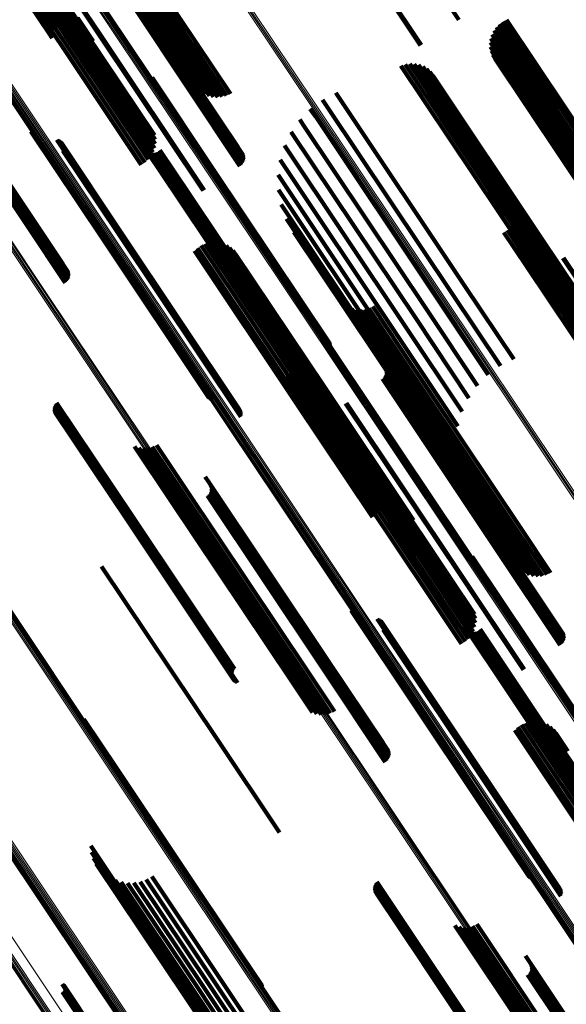
# Model space of a CAD drawing. Units: metres. Extents: x 0.15 to 0.89, y 1.27 to 2.33.
# Drawn here: x 0.47 to 0.51, y 1.81 to 1.87 of the extents above; entities that cross this region are included whole.
import ezdxf

# ---------------------------------------------------------------- set-up
doc = ezdxf.new("R2010")
doc.units = ezdxf.units.M
doc.linetypes.add('AUSGEZOGEN', pattern=[0])
doc.linetypes.add('VERDECKT2_S2', pattern=[0.036, 0.02, -0.016])
doc.layers.add('Standard', color=7, linetype='AUSGEZOGEN', lineweight=13)

msp = doc.modelspace()

# ---------------------------------------------------------------- linework, layer by layer
at = {"layer": 'Standard', "color": 253, "linetype": 'VERDECKT2_S2', "lineweight": 140, "transparency": 33554687}
for p, q in [((0.469651, 1.88291), (0.477418, 1.871286)), ((0.468584, 1.88228), (0.476357, 1.870647)), ((0.468808, 1.882429), (0.476581, 1.870797)), ((0.469033, 1.88257), (0.476805, 1.870939)), ((0.469252, 1.8827), (0.477023, 1.87107)), ((0.46946, 1.882814), (0.477229, 1.871187)), ((0.468367, 1.882126), (0.47614, 1.870495)), ((0.49522, 1.881095), (0.501735, 1.871344)), ((0.471605, 1.880767), (0.478398, 1.870601)), ((0.471651, 1.880499), (0.478324, 1.870511)), ((0.471608, 1.879957), (0.478076, 1.870276)), ((0.471652, 1.880226), (0.478216, 1.870402)), ((0.47122, 1.879245), (0.477508, 1.869835)), ((0.471389, 1.879459), (0.477717, 1.869988)), ((0.471519, 1.879699), (0.477908, 1.870137)), ((0.492829, 1.879498), (0.499344, 1.869749)), ((0.492867, 1.879522), (0.499382, 1.869772)), ((0.470789, 1.878914), (0.47706, 1.86953)), ((0.471019, 1.879061), (0.477287, 1.86968)), ((0.474656, 1.877309), (0.479254, 1.870427)), ((0.474706, 1.877338), (0.479303, 1.870459)), ((0.482069, 1.873044), (0.486417, 1.866537)), ((0.48226, 1.873145), (0.486687, 1.866519)), ((0.482468, 1.873263), (0.486957, 1.866545)), ((0.482689, 1.873396), (0.487219, 1.866616)), ((0.482914, 1.87354), (0.487465, 1.86673)), ((0.481575, 1.872867), (0.485474, 1.867032)), ((0.48165, 1.872874), (0.485675, 1.866851)), ((0.48176, 1.872907), (0.485904, 1.866705)), ((0.481901, 1.872964), (0.486153, 1.8666)), ((0.48155, 1.871961), (0.488065, 1.862211)), ((0.481628, 1.872014), (0.488139, 1.86227)), ((0.481703, 1.872068), (0.488202, 1.862341)), ((0.481771, 1.87212), (0.488251, 1.862422)), ((0.481831, 1.87217), (0.488285, 1.862511)), ((0.481882, 1.872215), (0.488304, 1.862604)), ((0.481922, 1.872384), (0.487923, 1.863402)), ((0.481922, 1.872254), (0.488306, 1.862699)), ((0.481948, 1.872286), (0.488291, 1.862792)), ((0.481962, 1.87231), (0.488261, 1.862882)), ((0.477418, 1.871286), (0.477794, 1.870722)), ((0.477584, 1.871365), (0.478056, 1.870658)), ((0.477723, 1.871421), (0.478303, 1.870552)), ((0.477831, 1.871453), (0.47853, 1.870407)), ((0.477906, 1.87146), (0.478729, 1.870227)), ((0.477944, 1.871442), (0.478897, 1.870016)), ((0.504471, 1.871226), (0.511434, 1.860806)), ((0.504703, 1.871346), (0.511651, 1.860948)), ((0.476357, 1.870647), (0.476357, 1.870647)), ((0.476581, 1.870797), (0.476581, 1.870797)), ((0.476805, 1.870939), (0.476998, 1.870649)), ((0.477023, 1.87107), (0.477258, 1.870718)), ((0.477229, 1.871187), (0.477526, 1.870742)), ((0.478398, 1.870601), (0.482716, 1.864138)), ((0.503928, 1.87067), (0.510809, 1.860371)), ((0.504078, 1.870883), (0.511007, 1.860514)), ((0.504261, 1.87107), (0.511217, 1.86066)), ((0.47614, 1.870495), (0.476331, 1.870207)), ((0.477717, 1.869988), (0.4825, 1.86283)), ((0.477908, 1.870137), (0.48263, 1.86307)), ((0.478076, 1.870276), (0.482719, 1.863328)), ((0.478216, 1.870402), (0.482763, 1.863597)), ((0.478324, 1.870511), (0.482762, 1.863869)), ((0.479254, 1.870427), (0.485767, 1.860679)), ((0.479303, 1.870459), (0.485818, 1.860709)), ((0.503739, 1.870184), (0.510469, 1.860112)), ((0.503814, 1.870435), (0.510628, 1.860236)), ((0.47706, 1.86953), (0.481901, 1.862285)), ((0.477287, 1.86968), (0.48213, 1.862432)), ((0.477508, 1.869835), (0.482332, 1.862616)), ((0.503704, 1.869925), (0.510335, 1.860001)), ((0.503712, 1.869664), (0.510231, 1.859907)), ((0.503761, 1.869407), (0.510158, 1.859833)), ((0.50385, 1.869162), (0.510119, 1.859779)), ((0.503977, 1.868934), (0.510115, 1.859748)), ((0.498116, 1.86847), (0.505705, 1.857112)), ((0.498383, 1.868556), (0.505933, 1.857256)), ((0.498661, 1.868594), (0.506149, 1.857387)), ((0.498941, 1.868584), (0.506346, 1.857501)), ((0.499216, 1.868526), (0.506519, 1.857595)), ((0.499476, 1.868422), (0.506663, 1.857666)), ((0.499715, 1.868275), (0.506773, 1.857712)), ((0.48257, 1.86775), (0.486396, 1.862023)), ((0.482593, 1.867665), (0.486379, 1.862)), ((0.482603, 1.867578), (0.48635, 1.861971)), ((0.499925, 1.868089), (0.506846, 1.857731)), ((0.5001, 1.86787), (0.50688, 1.857724)), ((0.482599, 1.867491), (0.486311, 1.861935)), ((0.493213, 1.866349), (0.49355, 1.865844)), ((0.494051, 1.866779), (0.494335, 1.866354)), ((0.494335, 1.866354), (0.502071, 1.854776)), ((0.492454, 1.86579), (0.49277, 1.865317)), ((0.49355, 1.865844), (0.501287, 1.854264)), ((0.470996, 1.865083), (0.476999, 1.8561)), ((0.491795, 1.865117), (0.492016, 1.864786)), ((0.49277, 1.865317), (0.500507, 1.853738)), ((0.470624, 1.86466), (0.477139, 1.85491)), ((0.470702, 1.864714), (0.477213, 1.854969)), ((0.470776, 1.864768), (0.477276, 1.855041)), ((0.470845, 1.86482), (0.477325, 1.855122)), ((0.470905, 1.864869), (0.477359, 1.85521)), ((0.470956, 1.864914), (0.477378, 1.855303)), ((0.470995, 1.864953), (0.47738, 1.855398)), ((0.471022, 1.864985), (0.477365, 1.855492)), ((0.471036, 1.865009), (0.477335, 1.855582)), ((0.492016, 1.864786), (0.49975, 1.853211)), ((0.475007, 1.864366), (0.479518, 1.857615)), ((0.475077, 1.864309), (0.479545, 1.857622)), ((0.475154, 1.864265), (0.479583, 1.857637)), ((0.475238, 1.864234), (0.479632, 1.857659)), ((0.476624, 1.863848), (0.480479, 1.858078)), ((0.476706, 1.863818), (0.480526, 1.8581)), ((0.491251, 1.864347), (0.491305, 1.864266)), ((0.491305, 1.864266), (0.499036, 1.852697)), ((0.476781, 1.863775), (0.480564, 1.858114)), ((0.47685, 1.863721), (0.480591, 1.858121)), ((0.476908, 1.863657), (0.480608, 1.85812)), ((0.476991, 1.863504), (0.480605, 1.858095)), ((0.477013, 1.86342), (0.480587, 1.858072)), ((0.477016, 1.863246), (0.480518, 1.858006)), ((0.477022, 1.863333), (0.480557, 1.858042)), ((0.482091, 1.863512), (0.484311, 1.860188)), ((0.482095, 1.863606), (0.484353, 1.860227)), ((0.482103, 1.863418), (0.484282, 1.860157)), ((0.482132, 1.863328), (0.484266, 1.860134)), ((0.482175, 1.863244), (0.484263, 1.86012)), ((0.483065, 1.863204), (0.484892, 1.860469)), ((0.490838, 1.8635), (0.498382, 1.852209)), ((0.476997, 1.863161), (0.480469, 1.857965)), ((0.482233, 1.863169), (0.484274, 1.860114)), ((0.482303, 1.863105), (0.484298, 1.860118)), ((0.482383, 1.863054), (0.484336, 1.860131)), ((0.48247, 1.863018), (0.484384, 1.860153)), ((0.482562, 1.862997), (0.484443, 1.860183)), ((0.482657, 1.862993), (0.48451, 1.86022)), ((0.482751, 1.863005), (0.484583, 1.860263)), ((0.482841, 1.863033), (0.48466, 1.860311)), ((0.482925, 1.863077), (0.484739, 1.860362)), ((0.483001, 1.863134), (0.484817, 1.860415)), ((0.490565, 1.862598), (0.497807, 1.85176)), ((0.508138, 1.862851), (0.510549, 1.859242)), ((0.508352, 1.862708), (0.510643, 1.859279)), ((0.48635, 1.861971), (0.493715, 1.850949)), ((0.486379, 1.862), (0.493705, 1.851036)), ((0.486396, 1.862023), (0.493681, 1.85112)), ((0.486311, 1.861935), (0.493711, 1.850861)), ((0.49044, 1.861664), (0.497324, 1.851361)), ((0.484266, 1.860134), (0.492049, 1.848485)), ((0.484282, 1.860157), (0.492067, 1.848506)), ((0.484311, 1.860188), (0.492097, 1.848536)), ((0.484336, 1.860131), (0.492115, 1.848489)), ((0.484353, 1.860227), (0.49214, 1.848573)), ((0.484384, 1.860153), (0.492162, 1.848512)), ((0.484443, 1.860183), (0.49222, 1.848543)), ((0.48451, 1.86022), (0.492286, 1.848582)), ((0.484583, 1.860263), (0.492359, 1.848626)), ((0.48466, 1.860311), (0.492436, 1.848674)), ((0.484739, 1.860362), (0.492514, 1.848726)), ((0.484817, 1.860415), (0.492593, 1.848778)), ((0.484892, 1.860469), (0.492668, 1.848831)), ((0.490466, 1.860723), (0.496947, 1.851023)), ((0.505233, 1.860149), (0.507324, 1.857019)), ((0.484263, 1.86012), (0.492045, 1.848472)), ((0.484274, 1.860114), (0.492055, 1.848469)), ((0.484298, 1.860118), (0.492079, 1.848474)), ((0.490642, 1.859797), (0.496684, 1.850754)), ((0.505323, 1.859896), (0.507283, 1.856963)), ((0.50537, 1.859632), (0.507206, 1.856885)), ((0.490963, 1.858911), (0.496543, 1.85056)), ((0.505333, 1.859099), (0.506955, 1.856672)), ((0.505374, 1.859364), (0.507096, 1.856787)), ((0.504964, 1.858392), (0.506392, 1.856254)), ((0.505126, 1.858606), (0.506599, 1.856402)), ((0.50525, 1.858844), (0.506788, 1.856542)), ((0.480469, 1.857965), (0.488108, 1.846532)), ((0.480479, 1.858078), (0.487735, 1.847219)), ((0.480518, 1.858006), (0.488128, 1.846617)), ((0.480526, 1.8581), (0.487817, 1.847189)), ((0.480557, 1.858042), (0.488133, 1.846704)), ((0.480564, 1.858114), (0.487893, 1.847146)), ((0.480587, 1.858072), (0.488125, 1.84679)), ((0.480591, 1.858121), (0.487961, 1.847092)), ((0.480605, 1.858095), (0.488103, 1.846875)), ((0.480608, 1.85812), (0.48802, 1.847027)), ((0.491422, 1.858088), (0.496527, 1.850448)), ((0.504548, 1.858056), (0.505952, 1.855955)), ((0.50477, 1.858206), (0.506175, 1.856104)), ((0.506663, 1.857666), (0.510587, 1.851792)), ((0.506773, 1.857712), (0.510826, 1.851645)), ((0.506846, 1.857731), (0.511036, 1.85146)), ((0.50688, 1.857724), (0.511212, 1.851241)), ((0.479518, 1.857615), (0.486119, 1.847736)), ((0.479545, 1.857622), (0.486188, 1.84768)), ((0.479583, 1.857637), (0.486266, 1.847635)), ((0.479632, 1.857659), (0.48635, 1.847604)), ((0.485417, 1.857087), (0.491788, 1.847553)), ((0.485642, 1.857236), (0.492012, 1.847702)), ((0.485887, 1.857346), (0.492235, 1.847846)), ((0.486147, 1.857414), (0.492451, 1.847981)), ((0.486415, 1.857438), (0.492654, 1.848102)), ((0.486684, 1.857418), (0.492838, 1.848208)), ((0.486945, 1.857355), (0.492999, 1.848294)), ((0.487192, 1.857249), (0.493133, 1.848359)), ((0.487419, 1.857104), (0.493234, 1.8484)), ((0.505705, 1.857112), (0.509227, 1.851841)), ((0.505933, 1.857256), (0.509495, 1.851926)), ((0.506149, 1.857387), (0.509772, 1.851964)), ((0.506346, 1.857501), (0.510053, 1.851954)), ((0.506519, 1.857595), (0.510327, 1.851896)), ((0.485221, 1.856904), (0.49157, 1.847402)), ((0.487619, 1.856924), (0.493302, 1.848417)), ((0.487786, 1.856713), (0.493334, 1.84841)), ((0.506788, 1.856542), (0.514314, 1.845278)), ((0.506955, 1.856672), (0.514483, 1.845405)), ((0.507096, 1.856787), (0.514626, 1.845516)), ((0.507206, 1.856885), (0.51474, 1.84561)), ((0.507283, 1.856963), (0.51482, 1.845683)), ((0.507324, 1.857019), (0.514864, 1.845734)), ((0.508233, 1.856445), (0.515404, 1.845712)), ((0.508271, 1.856469), (0.515441, 1.845737)), ((0.505952, 1.855955), (0.513475, 1.844696)), ((0.506175, 1.856104), (0.513698, 1.844845)), ((0.506392, 1.856254), (0.513916, 1.844995)), ((0.506599, 1.856402), (0.514123, 1.84514)), ((0.502071, 1.854776), (0.505162, 1.85015)), ((0.501287, 1.854264), (0.504324, 1.849719)), ((0.494363, 1.853728), (0.496808, 1.850068)), ((0.494564, 1.853547), (0.496877, 1.850086)), ((0.494793, 1.853402), (0.49698, 1.850128)), ((0.496354, 1.853426), (0.498113, 1.850793)), ((0.500507, 1.853738), (0.503566, 1.84916)), ((0.495043, 1.853296), (0.497116, 1.850194)), ((0.495306, 1.853233), (0.497279, 1.850281)), ((0.495577, 1.853215), (0.497466, 1.850388)), ((0.495846, 1.853242), (0.497671, 1.850511)), ((0.496108, 1.853313), (0.497889, 1.850648)), ((0.49975, 1.853211), (0.502906, 1.848487)), ((0.498382, 1.852209), (0.501949, 1.846871)), ((0.499036, 1.852697), (0.502363, 1.847717)), ((0.497807, 1.85176), (0.501677, 1.845969)), ((0.496947, 1.851023), (0.501577, 1.844093)), ((0.497324, 1.851361), (0.501551, 1.845035)), ((0.491605, 1.850835), (0.493609, 1.847836)), ((0.491651, 1.850566), (0.493529, 1.847756)), ((0.491653, 1.850293), (0.493415, 1.847655)), ((0.496527, 1.850448), (0.502534, 1.841459)), ((0.496543, 1.85056), (0.502075, 1.842282)), ((0.496684, 1.850754), (0.501753, 1.843167)), ((0.497279, 1.850281), (0.504816, 1.839001)), ((0.497466, 1.850388), (0.505001, 1.839111)), ((0.497671, 1.850511), (0.505204, 1.839237)), ((0.497889, 1.850648), (0.505421, 1.839375)), ((0.498113, 1.850793), (0.505645, 1.839521)), ((0.49152, 1.849766), (0.493098, 1.847404)), ((0.491608, 1.850024), (0.49327, 1.847536)), ((0.496808, 1.850068), (0.504357, 1.83877)), ((0.496813, 1.850099), (0.497044, 1.849752)), ((0.496877, 1.850086), (0.504423, 1.838793)), ((0.49698, 1.850128), (0.504523, 1.83884)), ((0.497044, 1.849752), (0.504538, 1.838537)), ((0.497116, 1.850194), (0.504655, 1.83891)), ((0.491019, 1.849128), (0.49247, 1.846957)), ((0.491221, 1.849312), (0.492692, 1.84711)), ((0.491389, 1.849527), (0.492904, 1.84726)), ((0.49714, 1.849119), (0.504349, 1.83833)), ((0.49715, 1.849579), (0.504554, 1.838498)), ((0.497174, 1.849207), (0.504411, 1.838377)), ((0.497181, 1.849489), (0.504537, 1.838479)), ((0.497193, 1.8493), (0.504464, 1.838418)), ((0.497195, 1.849395), (0.504507, 1.838452)), ((0.49079, 1.848981), (0.492243, 1.846806)), ((0.492045, 1.848472), (0.493287, 1.846614)), ((0.492049, 1.848485), (0.493243, 1.846698)), ((0.492055, 1.848469), (0.493344, 1.846539)), ((0.492067, 1.848506), (0.493215, 1.846789)), ((0.492079, 1.848474), (0.493414, 1.846475)), ((0.492097, 1.848536), (0.493202, 1.846882)), ((0.492115, 1.848489), (0.493494, 1.846424)), ((0.49214, 1.848573), (0.493206, 1.846977)), ((0.492162, 1.848512), (0.493581, 1.846388)), ((0.49222, 1.848543), (0.493674, 1.846367)), ((0.492286, 1.848582), (0.493768, 1.846363)), ((0.492359, 1.848626), (0.493862, 1.846375)), ((0.492436, 1.848674), (0.493953, 1.846404)), ((0.492514, 1.848726), (0.494037, 1.846447)), ((0.492593, 1.848778), (0.494112, 1.846505)), ((0.492668, 1.848831), (0.494176, 1.846574)), ((0.496954, 1.848907), (0.504125, 1.838175)), ((0.497028, 1.848966), (0.504203, 1.838228)), ((0.497091, 1.849038), (0.504279, 1.83828)), ((0.492235, 1.847846), (0.496999, 1.840717)), ((0.492451, 1.847981), (0.497259, 1.840785)), ((0.492654, 1.848102), (0.497527, 1.840809)), ((0.492838, 1.848208), (0.497795, 1.840789)), ((0.492999, 1.848294), (0.498056, 1.840725)), ((0.493133, 1.848359), (0.498304, 1.84062)), ((0.493234, 1.8484), (0.49853, 1.840474)), ((0.493302, 1.848417), (0.49873, 1.840294)), ((0.493334, 1.84841), (0.498897, 1.840084)), ((0.493609, 1.847836), (0.501147, 1.836554)), ((0.476511, 1.847278), (0.481259, 1.840171)), ((0.476552, 1.847355), (0.481322, 1.840217)), ((0.476606, 1.847424), (0.481389, 1.840265)), ((0.49157, 1.847402), (0.496332, 1.840275)), ((0.491788, 1.847553), (0.496529, 1.840458)), ((0.492012, 1.847702), (0.496753, 1.840607)), ((0.492904, 1.84726), (0.500429, 1.835997)), ((0.493098, 1.847404), (0.500625, 1.836138)), ((0.49327, 1.847536), (0.5008, 1.836268)), ((0.493415, 1.847655), (0.500947, 1.836383)), ((0.493529, 1.847756), (0.501064, 1.836479)), ((0.494656, 1.847376), (0.501829, 1.836641)), ((0.494707, 1.847406), (0.501878, 1.836674)), ((0.476465, 1.847022), (0.481119, 1.840057)), ((0.476467, 1.847109), (0.481157, 1.84009)), ((0.476478, 1.846935), (0.481092, 1.84003)), ((0.476482, 1.847195), (0.481204, 1.840128)), ((0.476505, 1.846852), (0.481076, 1.84001)), ((0.476544, 1.846774), (0.481072, 1.839998)), ((0.476596, 1.846703), (0.481079, 1.839993)), ((0.476658, 1.846642), (0.481098, 1.839997)), ((0.476729, 1.846591), (0.481128, 1.840008)), ((0.492243, 1.846806), (0.499768, 1.835545)), ((0.49247, 1.846957), (0.499994, 1.835696)), ((0.492692, 1.84711), (0.500217, 1.835848)), ((0.476807, 1.846552), (0.481168, 1.840027)), ((0.482848, 1.844771), (0.484763, 1.841906)), ((0.481481, 1.844696), (0.483748, 1.841303)), ((0.481751, 1.844615), (0.483908, 1.841387)), ((0.482031, 1.844582), (0.484096, 1.841492)), ((0.482313, 1.844598), (0.484305, 1.841617)), ((0.482588, 1.844661), (0.484529, 1.841756)), ((0.485888, 1.842796), (0.486118, 1.842452)), ((0.486118, 1.842452), (0.493612, 1.831237)), ((0.484529, 1.841756), (0.492066, 1.830477)), ((0.484763, 1.841906), (0.492298, 1.830628)), ((0.486165, 1.841737), (0.493353, 1.83098)), ((0.486214, 1.841818), (0.493423, 1.83103)), ((0.486224, 1.842278), (0.493628, 1.831198)), ((0.486248, 1.841907), (0.493485, 1.831076)), ((0.486255, 1.842188), (0.493611, 1.831179)), ((0.486267, 1.842), (0.493538, 1.831117)), ((0.486269, 1.842095), (0.493581, 1.831152)), ((0.483748, 1.841303), (0.491293, 1.830012)), ((0.483908, 1.841387), (0.49145, 1.8301)), ((0.484096, 1.841492), (0.491635, 1.830209)), ((0.484305, 1.841617), (0.491843, 1.830336)), ((0.486028, 1.841607), (0.493199, 1.830875)), ((0.486102, 1.841666), (0.493277, 1.830928)), ((0.481072, 1.839998), (0.487656, 1.830144)), ((0.481076, 1.84001), (0.487616, 1.830223)), ((0.481079, 1.839993), (0.487707, 1.830074)), ((0.481092, 1.84003), (0.48759, 1.830306)), ((0.481098, 1.839997), (0.487769, 1.830012)), ((0.481119, 1.840057), (0.487577, 1.830392)), ((0.481128, 1.840008), (0.48784, 1.829962)), ((0.481157, 1.84009), (0.487578, 1.83048)), ((0.481168, 1.840027), (0.487919, 1.829923)), ((0.481204, 1.840128), (0.487593, 1.830566)), ((0.481259, 1.840171), (0.487622, 1.830648)), ((0.481322, 1.840217), (0.487664, 1.830725)), ((0.481389, 1.840265), (0.487717, 1.830795)), ((0.505204, 1.839237), (0.506958, 1.836612)), ((0.505421, 1.839375), (0.507219, 1.836683)), ((0.505645, 1.839521), (0.507466, 1.836797)), ((0.504357, 1.83877), (0.505474, 1.837099)), ((0.504423, 1.838793), (0.505676, 1.836918)), ((0.504523, 1.83884), (0.505904, 1.836772)), ((0.504655, 1.83891), (0.506154, 1.836667)), ((0.504816, 1.839001), (0.506418, 1.836604)), ((0.505001, 1.839111), (0.506688, 1.836586)), ((0.504125, 1.838175), (0.508066, 1.832278)), ((0.504203, 1.838228), (0.50814, 1.832337)), ((0.504279, 1.83828), (0.508202, 1.832408)), ((0.504349, 1.83833), (0.508251, 1.83249)), ((0.504411, 1.838377), (0.508286, 1.832578)), ((0.504464, 1.838418), (0.508304, 1.832671)), ((0.504507, 1.838452), (0.508306, 1.832766)), ((0.504537, 1.838479), (0.508292, 1.83286)), ((0.504538, 1.838537), (0.507924, 1.833469)), ((0.504554, 1.838498), (0.508262, 1.832949)), ((0.50257, 1.837817), (0.509727, 1.827106)), ((0.502594, 1.837733), (0.509706, 1.827088)), ((0.5026, 1.837558), (0.509633, 1.827031)), ((0.502604, 1.837645), (0.509675, 1.827063)), ((0.479424, 1.837194), (0.486595, 1.826462)), ((0.500625, 1.836138), (0.502631, 1.833137)), ((0.5008, 1.836268), (0.502719, 1.833395)), ((0.500947, 1.836383), (0.502764, 1.833664)), ((0.501064, 1.836479), (0.502763, 1.833936)), ((0.501147, 1.836554), (0.502717, 1.834205)), ((0.501829, 1.836641), (0.505768, 1.830746)), ((0.501878, 1.836674), (0.505818, 1.830776)), ((0.499768, 1.835545), (0.501901, 1.832352)), ((0.499994, 1.835696), (0.502131, 1.832499)), ((0.500217, 1.835848), (0.502332, 1.832683)), ((0.500429, 1.835997), (0.502501, 1.832897)), ((0.495008, 1.834433), (0.495159, 1.834207)), ((0.495077, 1.834376), (0.495184, 1.834216)), ((0.495155, 1.834332), (0.49522, 1.834234)), ((0.495239, 1.834301), (0.495267, 1.834259)), ((0.495159, 1.834207), (0.502901, 1.82262)), ((0.495184, 1.834216), (0.502925, 1.822631)), ((0.49522, 1.834234), (0.50296, 1.822651)), ((0.495267, 1.834259), (0.503006, 1.822677)), ((0.496624, 1.833915), (0.503812, 1.823158)), ((0.496706, 1.833885), (0.503857, 1.823184)), ((0.496782, 1.833843), (0.503891, 1.823203)), ((0.49685, 1.833788), (0.503915, 1.823214)), ((0.496909, 1.833724), (0.503928, 1.823218)), ((0.502095, 1.833673), (0.507563, 1.82549)), ((0.496992, 1.833571), (0.503919, 1.823203)), ((0.496998, 1.833228), (0.503772, 1.823089)), ((0.497014, 1.833487), (0.503898, 1.823184)), ((0.497017, 1.833313), (0.503823, 1.823127)), ((0.497022, 1.8334), (0.503866, 1.823159)), ((0.502091, 1.833579), (0.507518, 1.825456)), ((0.502104, 1.833485), (0.507486, 1.82543)), ((0.502132, 1.833395), (0.507466, 1.825412)), ((0.502176, 1.833311), (0.50746, 1.825403)), ((0.502234, 1.833236), (0.507467, 1.825403)), ((0.502303, 1.833172), (0.507488, 1.825412)), ((0.502383, 1.833121), (0.507522, 1.82543)), ((0.502471, 1.833085), (0.507568, 1.825456)), ((0.502563, 1.833064), (0.507624, 1.82549)), ((0.502658, 1.83306), (0.507689, 1.82553)), ((0.502751, 1.833072), (0.50776, 1.825576)), ((0.502842, 1.8331), (0.507837, 1.825625)), ((0.502926, 1.833144), (0.507915, 1.825677)), ((0.503001, 1.833201), (0.507993, 1.82573)), ((0.503065, 1.833271), (0.508069, 1.825782)), ((0.493612, 1.831237), (0.496999, 1.826167)), ((0.492298, 1.830628), (0.493959, 1.828142)), ((0.493199, 1.830875), (0.49714, 1.824977)), ((0.493277, 1.830928), (0.497214, 1.825037)), ((0.493353, 1.83098), (0.497276, 1.825108)), ((0.493423, 1.83103), (0.497325, 1.825189)), ((0.493485, 1.831076), (0.49736, 1.825277)), ((0.493538, 1.831117), (0.497378, 1.82537)), ((0.493581, 1.831152), (0.49738, 1.825465)), ((0.493611, 1.831179), (0.497366, 1.825559)), ((0.493628, 1.831198), (0.497335, 1.825649)), ((0.491293, 1.830012), (0.492592, 1.828067)), ((0.49145, 1.8301), (0.492863, 1.827986)), ((0.491635, 1.830209), (0.493143, 1.827953)), ((0.491843, 1.830336), (0.493425, 1.827968)), ((0.492066, 1.830477), (0.493699, 1.828032)), ((0.47832, 1.82766), (0.480357, 1.82461)), ((0.478349, 1.82757), (0.480339, 1.824591)), ((0.478362, 1.827476), (0.480308, 1.824563)), ((0.505221, 1.826971), (0.506809, 1.824595)), ((0.505418, 1.827155), (0.507029, 1.824744)), ((0.505642, 1.827303), (0.507253, 1.824893)), ((0.505888, 1.827413), (0.507474, 1.825039)), ((0.506148, 1.827481), (0.507688, 1.825177)), ((0.506416, 1.827506), (0.507887, 1.825303)), ((0.506684, 1.827486), (0.508068, 1.825415)), ((0.506945, 1.827422), (0.508224, 1.825509)), ((0.507193, 1.827316), (0.508352, 1.825582)), ((0.507419, 1.827171), (0.508447, 1.825633)), ((0.507619, 1.826991), (0.508509, 1.82566)), ((0.486595, 1.826462), (0.490536, 1.820565)), ((0.507787, 1.82678), (0.508534, 1.825662)), ((0.507915, 1.825677), (0.514037, 1.816514)), ((0.507993, 1.82573), (0.514113, 1.816572)), ((0.508069, 1.825782), (0.514177, 1.816641)), ((0.50746, 1.825403), (0.513287, 1.816681)), ((0.507466, 1.825412), (0.513244, 1.816765)), ((0.507467, 1.825403), (0.513345, 1.816606)), ((0.507486, 1.82543), (0.513215, 1.816856)), ((0.507488, 1.825412), (0.513415, 1.816542)), ((0.507518, 1.825456), (0.513203, 1.81695)), ((0.507522, 1.82543), (0.513495, 1.816492)), ((0.507563, 1.82549), (0.513207, 1.817044)), ((0.507568, 1.825456), (0.513582, 1.816455)), ((0.507624, 1.82549), (0.513674, 1.816435)), ((0.507688, 1.825177), (0.515221, 1.813902)), ((0.507689, 1.82553), (0.513769, 1.81643)), ((0.50776, 1.825576), (0.513863, 1.816443)), ((0.507837, 1.825625), (0.513953, 1.816471)), ((0.507887, 1.825303), (0.515419, 1.814031)), ((0.508068, 1.825415), (0.515598, 1.814146)), ((0.508224, 1.825509), (0.515751, 1.814243)), ((0.508352, 1.825582), (0.515876, 1.81432)), ((0.480308, 1.824563), (0.488093, 1.812912)), ((0.480339, 1.824591), (0.488126, 1.812938)), ((0.480357, 1.82461), (0.488145, 1.812956)), ((0.506809, 1.824595), (0.514344, 1.813318)), ((0.507029, 1.824744), (0.514564, 1.813466)), ((0.507253, 1.824893), (0.514788, 1.813616)), ((0.507474, 1.825039), (0.515009, 1.813762)), ((0.503928, 1.823218), (0.50802, 1.817094)), ((0.502901, 1.82262), (0.506119, 1.817803)), ((0.502925, 1.822631), (0.506189, 1.817747)), ((0.50296, 1.822651), (0.506266, 1.817702)), ((0.503006, 1.822677), (0.50635, 1.817671)), ((0.503772, 1.823089), (0.508109, 1.816599)), ((0.503812, 1.823158), (0.507736, 1.817286)), ((0.503823, 1.823127), (0.508128, 1.816684)), ((0.503857, 1.823184), (0.507817, 1.817256)), ((0.503866, 1.823159), (0.508134, 1.816771)), ((0.503891, 1.823203), (0.507893, 1.817213)), ((0.503898, 1.823184), (0.508125, 1.816857)), ((0.503915, 1.823214), (0.507962, 1.817159)), ((0.503919, 1.823203), (0.508103, 1.816942)), ((0.478748, 1.819741), (0.484952, 1.810456)), ((0.4788, 1.819347), (0.484815, 1.810346)), ((0.478915, 1.818967), (0.484728, 1.810267)), ((0.47909, 1.818611), (0.484694, 1.810223)), ((0.47932, 1.818287), (0.484713, 1.810215)), ((0.479599, 1.818005), (0.484786, 1.810242)), ((0.47992, 1.817772), (0.484909, 1.810305)), ((0.482554, 1.817827), (0.486791, 1.811486)), ((0.480275, 1.817593), (0.485081, 1.810401)), ((0.480654, 1.817475), (0.485295, 1.810528)), ((0.481047, 1.817419), (0.485548, 1.810682)), ((0.481443, 1.817427), (0.485831, 1.81086)), ((0.481834, 1.8175), (0.486138, 1.811057)), ((0.482207, 1.817634), (0.486461, 1.811268)), ((0.496466, 1.817089), (0.503767, 1.806162)), ((0.496467, 1.817176), (0.503807, 1.806191)), ((0.496482, 1.817262), (0.503857, 1.806225)), ((0.496511, 1.817345), (0.503914, 1.806265)), ((0.496553, 1.817422), (0.503978, 1.806309)), ((0.496606, 1.817491), (0.504047, 1.806355)), ((0.496479, 1.817002), (0.503737, 1.806139)), ((0.496505, 1.816919), (0.503718, 1.806124)), ((0.496545, 1.816841), (0.50371, 1.806117)), ((0.496596, 1.81677), (0.503714, 1.806117)), ((0.496658, 1.816709), (0.50373, 1.806125)), ((0.49673, 1.816658), (0.503757, 1.806141)), ((0.496808, 1.816619), (0.503794, 1.806164)), ((0.501481, 1.814764), (0.506219, 1.807674)), ((0.501752, 1.814683), (0.506371, 1.80777)), ((0.502032, 1.814649), (0.506551, 1.807885)), ((0.502314, 1.814665), (0.506755, 1.808018)), ((0.502589, 1.814728), (0.506976, 1.808162)), ((0.502848, 1.814838), (0.507207, 1.808315)), ((0.488093, 1.812912), (0.489473, 1.810846)), ((0.488126, 1.812938), (0.48946, 1.81094)), ((0.488145, 1.812956), (0.489431, 1.811031)), ((0.505888, 1.812863), (0.508437, 1.809049)), ((0.506224, 1.812345), (0.508438, 1.809033)), ((0.506255, 1.812255), (0.508419, 1.809017)), ((0.506269, 1.812162), (0.508386, 1.808993)), ((0.506029, 1.811674), (0.507998, 1.808727)), ((0.506103, 1.811733), (0.508076, 1.808779)), ((0.506165, 1.811804), (0.508152, 1.808831)), ((0.506214, 1.811885), (0.508223, 1.808879)), ((0.506249, 1.811974), (0.508287, 1.808923)), ((0.506267, 1.812067), (0.508342, 1.808962)), ((0.47695, 1.811107), (0.479874, 1.806732)), ((0.476992, 1.811088), (0.479895, 1.806744)), ((0.47703, 1.811062), (0.47991, 1.806751)), ((0.477062, 1.81103), (0.479919, 1.806755)), ((0.477089, 1.810993), (0.479921, 1.806754)), ((0.47711, 1.810952), (0.479918, 1.80675)), ((0.486138, 1.811057), (0.492945, 1.80087)), ((0.486461, 1.811268), (0.493319, 1.801005)), ((0.486791, 1.811486), (0.493666, 1.801198)), ((0.476971, 1.810605), (0.479667, 1.80657)), ((0.477011, 1.810628), (0.479705, 1.806596)), ((0.477046, 1.810657), (0.479742, 1.806621)), ((0.477076, 1.810691), (0.479779, 1.806646)), ((0.4771, 1.81073), (0.479813, 1.80667)), ((0.477117, 1.810773), (0.479844, 1.806692)), ((0.477123, 1.810908), (0.479908, 1.80674)), ((0.477126, 1.810817), (0.47987, 1.806711)), ((0.477128, 1.810863), (0.479892, 1.806728)), ((0.484815, 1.810346), (0.489911, 1.802718)), ((0.484909, 1.810305), (0.491031, 1.801142)), ((0.484952, 1.810456), (0.48986, 1.803111)), ((0.485081, 1.810401), (0.491386, 1.800964)), ((0.485295, 1.810528), (0.491765, 1.800845)), ((0.485548, 1.810682), (0.492158, 1.800789)), ((0.485831, 1.81086), (0.492555, 1.800798)), ((0.484694, 1.810223), (0.490201, 1.801981)), ((0.484713, 1.810215), (0.490431, 1.801658)), ((0.484728, 1.810267), (0.490026, 1.802338)), ((0.484786, 1.810242), (0.49071, 1.801376))]:
    msp.add_line(p, q, dxfattribs=at)
at = {"layer": 'Standard', "color": 7, "linetype": 'AUSGEZOGEN', "lineweight": 13, "transparency": 33554687}
for points in [[(0.299589, 2.079769), (0.306958, 2.06874), (0.314432, 2.057554), (0.322003, 2.046224), (0.329661, 2.034763), (0.337399, 2.023182), (0.345208, 2.011495), (0.35308, 1.999714), (0.361005, 1.987853), (0.368977, 1.975922), (0.376986, 1.963936), (0.385024, 1.951906), (0.393084, 1.939844), (0.401156, 1.927763), (0.409234, 1.915673), (0.41731, 1.903587), (0.425376, 1.891515), (0.433425, 1.879469), (0.441451, 1.867458), (0.449445, 1.855493), (0.457403, 1.843583), (0.465318, 1.831738), (0.473183, 1.819966), (0.480994, 1.808277)], [(0.299611, 2.079836), (0.306981, 2.068806), (0.314456, 2.057618), (0.322028, 2.046287), (0.329687, 2.034824), (0.337426, 2.023242), (0.345236, 2.011554), (0.353108, 1.999772), (0.361035, 1.987908), (0.369008, 1.975977), (0.377018, 1.963989), (0.385057, 1.951957), (0.393118, 1.939894), (0.401191, 1.927811), (0.40927, 1.91572), (0.417347, 1.903632), (0.425414, 1.891559), (0.433464, 1.879511), (0.44149, 1.867499), (0.449486, 1.855532), (0.457445, 1.843621), (0.465361, 1.831775), (0.473227, 1.820001), (0.481039, 1.80831)], [(0.299647, 2.079905), (0.307018, 2.068873), (0.314494, 2.057685), (0.322066, 2.046352), (0.329726, 2.034888), (0.337466, 2.023305), (0.345277, 2.011615), (0.35315, 1.999832), (0.361078, 1.987967), (0.369051, 1.976034), (0.377062, 1.964045), (0.385102, 1.952012), (0.393163, 1.939948), (0.401238, 1.927864), (0.409318, 1.915771), (0.417395, 1.903683), (0.425463, 1.891608), (0.433514, 1.879559), (0.441541, 1.867545), (0.449538, 1.855577), (0.457497, 1.843665), (0.465414, 1.831817), (0.473281, 1.820043), (0.481094, 1.808351)], [(0.299696, 2.079973), (0.307068, 2.068941), (0.314544, 2.057751), (0.322117, 2.046418), (0.329777, 2.034953), (0.337518, 2.023369), (0.345329, 2.011678), (0.353203, 1.999894), (0.361132, 1.988028), (0.369106, 1.976094), (0.377117, 1.964104), (0.385158, 1.95207), (0.39322, 1.940005), (0.401295, 1.927919), (0.409375, 1.915826), (0.417454, 1.903736), (0.425522, 1.891661), (0.433574, 1.87961), (0.441602, 1.867596), (0.449599, 1.855627), (0.45756, 1.843714), (0.465477, 1.831865), (0.473344, 1.820089), (0.481158, 1.808396)], [(0.299756, 2.080039), (0.307128, 2.069006), (0.314605, 2.057816), (0.322178, 2.046482), (0.329839, 2.035016), (0.33758, 2.023431), (0.345392, 2.01174), (0.353266, 1.999955), (0.361195, 1.988088), (0.36917, 1.976154), (0.377182, 1.964163), (0.385223, 1.952128), (0.393285, 1.940062), (0.401361, 1.927976), (0.409442, 1.915882), (0.417521, 1.903791), (0.42559, 1.891715), (0.433642, 1.879664), (0.44167, 1.867649), (0.449668, 1.855679), (0.457629, 1.843765), (0.465546, 1.831916), (0.473415, 1.82014), (0.481228, 1.808446)], [(0.299825, 2.080101), (0.307197, 2.069067), (0.314674, 2.057877), (0.322248, 2.046542), (0.329909, 2.035076), (0.33765, 2.023491), (0.345462, 2.011799), (0.353337, 2.000013), (0.361266, 1.988147), (0.369241, 1.976211), (0.377253, 1.96422), (0.385295, 1.952185), (0.393358, 1.940118), (0.401434, 1.928032), (0.409515, 1.915938), (0.417594, 1.903846), (0.425663, 1.89177), (0.433716, 1.879718), (0.441744, 1.867703), (0.449742, 1.855733), (0.457704, 1.843818), (0.465621, 1.831968), (0.47349, 1.820192), (0.481304, 1.808497)], [(0.299901, 2.080156), (0.307273, 2.069122), (0.31475, 2.057932), (0.322324, 2.046597), (0.329986, 2.035131), (0.337727, 2.023546), (0.345539, 2.011854), (0.353414, 2.000068), (0.361343, 1.988201), (0.369318, 1.976266), (0.37733, 1.964274), (0.385372, 1.952239), (0.393435, 1.940172), (0.401511, 1.928086), (0.409592, 1.915991), (0.417671, 1.9039), (0.425741, 1.891823), (0.433793, 1.879772), (0.441822, 1.867756), (0.44982, 1.855786), (0.457781, 1.843871), (0.465699, 1.832021), (0.473568, 1.820244), (0.481382, 1.80855)], [(0.299982, 2.080204), (0.307354, 2.06917), (0.314831, 2.05798), (0.322405, 2.046645), (0.330066, 2.035179), (0.337807, 2.023594), (0.345619, 2.011902), (0.353494, 2.000117), (0.361423, 1.98825), (0.369398, 1.976315), (0.37741, 1.964324), (0.385452, 1.952289), (0.393515, 1.940222), (0.40159, 1.928136), (0.409672, 1.916041), (0.417751, 1.90395), (0.42582, 1.891874), (0.433872, 1.879822), (0.441901, 1.867807), (0.449899, 1.855837), (0.45786, 1.843922), (0.465778, 1.832072), (0.473647, 1.820296), (0.48146, 1.808602)], [(0.299581, 2.079706), (0.306949, 2.068678), (0.314422, 2.057494), (0.321991, 2.046166), (0.329649, 2.034706), (0.337386, 2.023127), (0.345194, 2.011441), (0.353064, 1.999662), (0.360989, 1.987802), (0.368959, 1.975873), (0.376967, 1.963888), (0.385005, 1.95186), (0.393063, 1.9398), (0.401134, 1.92772), (0.409211, 1.915632), (0.417286, 1.903547), (0.425351, 1.891477), (0.433399, 1.879432), (0.441423, 1.867423), (0.449417, 1.85546), (0.457374, 1.843552), (0.465287, 1.831708), (0.473152, 1.819938), (0.480961, 1.80825)], [(0.299587, 2.079648), (0.306954, 2.068622), (0.314426, 2.05744), (0.321995, 2.046113), (0.329651, 2.034655), (0.337387, 2.023077), (0.345193, 2.011393), (0.353063, 1.999616), (0.360986, 1.987758), (0.368956, 1.975831), (0.376963, 1.963848), (0.384999, 1.951821), (0.393056, 1.939762), (0.401126, 1.927684), (0.409202, 1.915598), (0.417275, 1.903515), (0.425339, 1.891447), (0.433386, 1.879404), (0.441409, 1.867397), (0.449402, 1.855435), (0.457357, 1.843528), (0.46527, 1.831687), (0.473133, 1.819918), (0.480941, 1.808232)], [(0.381706, 2.031795), (0.389479, 2.020162), (0.397306, 2.008448), (0.405178, 1.996667), (0.413087, 1.98483), (0.421025, 1.97295), (0.428984, 1.961039), (0.436956, 1.949108), (0.444933, 1.937169), (0.452908, 1.925234), (0.460873, 1.913313), (0.468822, 1.901417), (0.476747, 1.889556), (0.484642, 1.87774), (0.492501, 1.865979), (0.500316, 1.854282), (0.508084, 1.842658), (0.515797, 1.831114), (0.523451, 1.819659), (0.53104, 1.808301)], [(0.381776, 2.031854), (0.38955, 2.02022), (0.397377, 2.008506), (0.405249, 1.996724), (0.413159, 1.984887), (0.421097, 1.973006), (0.429056, 1.961095), (0.437028, 1.949164), (0.445005, 1.937224), (0.45298, 1.925289), (0.460946, 1.913367), (0.468895, 1.901471), (0.476821, 1.88961), (0.484716, 1.877793), (0.492575, 1.866032), (0.500391, 1.854334), (0.508158, 1.842709), (0.515872, 1.831165), (0.523526, 1.81971), (0.531116, 1.808351)], [(0.381852, 2.031908), (0.389626, 2.020274), (0.397453, 2.008559), (0.405325, 1.996777), (0.413235, 1.98494), (0.421173, 1.97306), (0.429132, 1.961148), (0.437104, 1.949217), (0.445082, 1.937278), (0.453057, 1.925342), (0.461023, 1.91342), (0.468972, 1.901524), (0.476897, 1.889662), (0.484793, 1.877846), (0.492652, 1.866084), (0.500468, 1.854387), (0.508236, 1.842761), (0.515949, 1.831217), (0.523603, 1.819762), (0.531193, 1.808403)], [(0.381932, 2.031956), (0.389705, 2.020322), (0.397532, 2.008608), (0.405404, 1.996826), (0.413314, 1.984989), (0.421252, 1.973109), (0.429211, 1.961197), (0.437183, 1.949266), (0.44516, 1.937327), (0.453136, 1.925391), (0.461101, 1.91347), (0.46905, 1.901574), (0.476976, 1.889712), (0.484871, 1.877896), (0.492729, 1.866135), (0.500546, 1.854437), (0.508313, 1.842812), (0.516027, 1.831268), (0.523681, 1.819813), (0.53127, 1.808455)], [(0.374924, 2.028086), (0.382718, 2.016423), (0.390564, 2.004679), (0.398456, 1.992868), (0.406386, 1.981001), (0.414344, 1.969091), (0.422323, 1.957149), (0.430315, 1.945189), (0.438312, 1.93322), (0.446307, 1.921254), (0.454293, 1.909303), (0.462262, 1.897376), (0.470207, 1.885485), (0.478122, 1.873639), (0.486001, 1.861849), (0.493837, 1.850122), (0.501624, 1.838467), (0.509356, 1.826894), (0.51703, 1.815411), (0.524638, 1.804023)], [(0.375, 2.028124), (0.382793, 2.016462), (0.39064, 2.004719), (0.398531, 1.992908), (0.40646, 1.981041), (0.414418, 1.969132), (0.422397, 1.957191), (0.430389, 1.94523), (0.438386, 1.933262), (0.446381, 1.921296), (0.454366, 1.909346), (0.462335, 1.89742), (0.47028, 1.885529), (0.478194, 1.873684), (0.486073, 1.861893), (0.493908, 1.850167), (0.501695, 1.838513), (0.509427, 1.82694), (0.5171, 1.815457), (0.524709, 1.80407)], [(0.375076, 2.028155), (0.382868, 2.016493), (0.390714, 2.004751), (0.398605, 1.992941), (0.406534, 1.981075), (0.414491, 1.969166), (0.422469, 1.957226), (0.43046, 1.945266), (0.438457, 1.933298), (0.446451, 1.921334), (0.454436, 1.909383), (0.462404, 1.897458), (0.470349, 1.885568), (0.478263, 1.873724), (0.486141, 1.861934), (0.493976, 1.850208), (0.501762, 1.838555), (0.509494, 1.826983), (0.517167, 1.815501), (0.524775, 1.804114)], [(0.375148, 2.028178), (0.38294, 2.016517), (0.390785, 2.004775), (0.398676, 1.992966), (0.406603, 1.981101), (0.41456, 1.969193), (0.422538, 1.957254), (0.430528, 1.945295), (0.438524, 1.933328), (0.446518, 1.921365), (0.454502, 1.909415), (0.46247, 1.897491), (0.470414, 1.885602), (0.478327, 1.873759), (0.486205, 1.86197), (0.494039, 1.850245), (0.501824, 1.838593), (0.509556, 1.827022), (0.517228, 1.81554), (0.524835, 1.804155)], [(0.375216, 2.028191), (0.383007, 2.016531), (0.390851, 2.004791), (0.398741, 1.992983), (0.406668, 1.981119), (0.414624, 1.969213), (0.422601, 1.957274), (0.430591, 1.945317), (0.438586, 1.933351), (0.446579, 1.921389), (0.454562, 1.909441), (0.462529, 1.897518), (0.470472, 1.88563), (0.478385, 1.873787), (0.486261, 1.862), (0.494095, 1.850276), (0.50188, 1.838625), (0.50961, 1.827055), (0.517282, 1.815574), (0.524888, 1.80419)], [(0.375277, 2.028196), (0.383067, 2.016537), (0.390911, 2.004798), (0.3988, 1.992991), (0.406726, 1.981129), (0.414681, 1.969223), (0.422657, 1.957287), (0.430646, 1.94533), (0.43864, 1.933366), (0.446632, 1.921405), (0.454615, 1.909458), (0.46258, 1.897537), (0.470523, 1.88565), (0.478435, 1.873809), (0.48631, 1.862023), (0.494143, 1.8503), (0.501927, 1.838651), (0.509656, 1.827082), (0.517327, 1.815603), (0.524933, 1.80422)], [(0.37533, 2.028191), (0.383119, 2.016533), (0.390962, 2.004796), (0.39885, 1.992991), (0.406775, 1.98113), (0.414729, 1.969226), (0.422704, 1.957291), (0.430692, 1.945336), (0.438685, 1.933373), (0.446676, 1.921413), (0.454658, 1.909468), (0.462623, 1.897548), (0.470564, 1.885663), (0.478475, 1.873823), (0.486349, 1.862038), (0.494181, 1.850318), (0.501964, 1.838669), (0.509693, 1.827102), (0.517362, 1.815624), (0.524967, 1.804243)], [(0.375374, 2.028176), (0.383162, 2.016521), (0.391003, 2.004785), (0.39889, 1.992981), (0.406815, 1.981122), (0.414767, 1.969219), (0.422741, 1.957286), (0.430728, 1.945332), (0.43872, 1.933371), (0.44671, 1.921413), (0.454691, 1.90947), (0.462655, 1.897551), (0.470595, 1.885668), (0.478505, 1.87383), (0.486378, 1.862047), (0.494209, 1.850327), (0.501991, 1.83868), (0.509719, 1.827115), (0.517387, 1.815639), (0.524991, 1.804259)], [(0.375407, 2.028153), (0.383194, 2.016499), (0.391034, 2.004765), (0.39892, 1.992963), (0.406843, 1.981105), (0.414795, 1.969205), (0.422768, 1.957272), (0.430754, 1.945321), (0.438745, 1.933361), (0.446734, 1.921405), (0.454713, 1.909463), (0.462676, 1.897546), (0.470615, 1.885665), (0.478524, 1.873828), (0.486396, 1.862047), (0.494225, 1.850329), (0.502006, 1.838684), (0.509733, 1.82712), (0.5174, 1.815645), (0.525003, 1.804267)], [(0.376159, 2.012679), (0.384022, 2.000911), (0.391931, 1.989076), (0.399877, 1.977184), (0.407851, 1.965249), (0.415847, 1.953283), (0.423856, 1.941297), (0.43187, 1.929303), (0.439881, 1.917313), (0.447884, 1.905337), (0.455869, 1.893385), (0.463831, 1.88147), (0.471762, 1.869599), (0.479657, 1.857784), (0.487509, 1.846032), (0.495312, 1.834354), (0.503061, 1.822757), (0.510751, 1.811249), (0.518375, 1.799838)], [(0.376212, 2.012738), (0.384076, 2.000969), (0.391985, 1.989132), (0.399931, 1.97724), (0.407906, 1.965304), (0.415903, 1.953337), (0.423912, 1.94135), (0.431927, 1.929355), (0.439939, 1.917364), (0.447942, 1.905387), (0.455928, 1.893435), (0.46389, 1.881518), (0.471822, 1.869647), (0.479718, 1.857831), (0.48757, 1.846078), (0.495374, 1.834399), (0.503124, 1.822801), (0.510814, 1.811293), (0.518439, 1.799881)], [(0.376273, 2.012796), (0.384138, 2.001026), (0.392047, 1.989189), (0.399994, 1.977296), (0.407969, 1.965359), (0.415966, 1.953391), (0.423976, 1.941404), (0.431991, 1.929409), (0.440004, 1.917417), (0.448007, 1.905439), (0.455993, 1.893486), (0.463956, 1.881569), (0.471889, 1.869697), (0.479785, 1.85788), (0.487638, 1.846127), (0.495442, 1.834447), (0.503192, 1.822849), (0.510882, 1.811339), (0.518508, 1.799927)], [(0.376342, 2.012851), (0.384206, 2.001081), (0.392116, 1.989243), (0.400063, 1.97735), (0.408039, 1.965413), (0.416035, 1.953445), (0.424046, 1.941457), (0.432061, 1.929461), (0.440074, 1.917469), (0.448077, 1.905491), (0.456064, 1.893538), (0.464027, 1.88162), (0.47196, 1.869748), (0.479856, 1.85793), (0.48771, 1.846177), (0.495514, 1.834497), (0.503264, 1.822898), (0.510955, 1.811388), (0.51858, 1.799975)], [(0.376415, 2.012902), (0.384279, 2.001133), (0.392189, 1.989295), (0.400136, 1.977401), (0.408112, 1.965464), (0.416109, 1.953496), (0.424119, 1.941508), (0.432135, 1.929512), (0.440148, 1.917519), (0.448151, 1.905541), (0.456138, 1.893588), (0.464101, 1.88167), (0.472034, 1.869798), (0.47993, 1.85798), (0.487784, 1.846227), (0.495588, 1.834547), (0.503338, 1.822948), (0.511029, 1.811438), (0.518655, 1.800025)], [(0.376491, 2.012949), (0.384355, 2.001179), (0.392265, 1.989341), (0.400212, 1.977448), (0.408188, 1.965511), (0.416185, 1.953543), (0.424195, 1.941555), (0.43221, 1.929559), (0.440223, 1.917567), (0.448226, 1.905589), (0.456213, 1.893636), (0.464176, 1.881719), (0.472109, 1.869846), (0.480005, 1.858029), (0.487858, 1.846276), (0.495663, 1.834596), (0.503413, 1.822997), (0.511103, 1.811487), (0.518729, 1.800075)], [(0.376058, 2.012468), (0.383918, 2.000706), (0.391823, 1.988875), (0.399765, 1.976989), (0.407736, 1.96506), (0.415727, 1.953099), (0.423732, 1.941119), (0.431743, 1.929131), (0.439751, 1.917146), (0.447749, 1.905175), (0.455731, 1.89323), (0.463689, 1.88132), (0.471617, 1.869455), (0.479508, 1.857645), (0.487356, 1.845899), (0.495156, 1.834226), (0.502901, 1.822634), (0.510587, 1.811132), (0.518208, 1.799727)], [(0.376064, 2.012428), (0.383922, 2.000667), (0.391826, 1.988839), (0.399767, 1.976954), (0.407737, 1.965027), (0.415727, 1.953068), (0.423731, 1.941089), (0.43174, 1.929103), (0.439747, 1.91712), (0.447745, 1.905151), (0.455725, 1.893207), (0.463682, 1.881298), (0.471609, 1.869435), (0.479499, 1.857627), (0.487346, 1.845883), (0.495145, 1.834211), (0.502889, 1.822622), (0.510573, 1.811121), (0.518193, 1.799717)], [(0.376065, 2.012514), (0.383926, 2.00075), (0.391832, 1.988918), (0.399775, 1.977031), (0.407747, 1.9651), (0.41574, 1.953138), (0.423746, 1.941156), (0.431757, 1.929166), (0.439766, 1.917179), (0.447766, 1.905207), (0.455749, 1.89326), (0.463708, 1.881348), (0.471637, 1.869482), (0.479529, 1.85767), (0.487378, 1.845923), (0.495179, 1.834248), (0.502925, 1.822655), (0.510612, 1.811151), (0.518234, 1.799744)], [(0.376082, 2.012396), (0.38394, 2.000637), (0.391842, 1.98881), (0.399782, 1.976927), (0.40775, 1.965001), (0.41574, 1.953044), (0.423743, 1.941067), (0.431751, 1.929082), (0.439756, 1.917101), (0.447752, 1.905134), (0.455732, 1.893192), (0.463688, 1.881285), (0.471613, 1.869423), (0.479502, 1.857617), (0.487348, 1.845874), (0.495146, 1.834205), (0.502889, 1.822617), (0.510572, 1.811118), (0.518191, 1.799715)], [(0.376085, 2.012566), (0.383946, 2.000801), (0.391853, 1.988967), (0.399797, 1.977078), (0.40777, 1.965146), (0.415764, 1.953182), (0.423771, 1.941198), (0.431784, 1.929207), (0.439794, 1.917219), (0.447794, 1.905245), (0.455778, 1.893297), (0.463738, 1.881383), (0.471668, 1.869516), (0.479562, 1.857703), (0.487412, 1.845954), (0.495214, 1.834278), (0.502961, 1.822683), (0.510648, 1.811178), (0.518271, 1.799769)], [(0.376117, 2.012622), (0.383979, 2.000855), (0.391887, 1.98902), (0.399832, 1.97713), (0.407806, 1.965196), (0.4158, 1.953231), (0.423808, 1.941246), (0.431822, 1.929253), (0.439833, 1.917264), (0.447834, 1.905289), (0.455819, 1.893339), (0.46378, 1.881424), (0.471711, 1.869555), (0.479605, 1.857741), (0.487456, 1.84599), (0.495258, 1.834313), (0.503007, 1.822717), (0.510695, 1.811211), (0.518319, 1.799801)], [(0.381189, 1.995516), (0.389002, 1.983823), (0.396852, 1.972075), (0.404731, 1.960284), (0.41263, 1.948461), (0.420542, 1.93662), (0.42846, 1.92477), (0.436375, 1.912924), (0.444281, 1.901092), (0.45217, 1.889285), (0.460036, 1.877513), (0.467872, 1.865785), (0.475672, 1.854112), (0.48343, 1.842502), (0.491139, 1.830964), (0.498794, 1.819507), (0.506391, 1.808138)], [(0.381263, 1.99557), (0.389077, 1.983876), (0.396927, 1.972128), (0.404806, 1.960337), (0.412705, 1.948514), (0.420617, 1.936672), (0.428535, 1.924823), (0.43645, 1.912977), (0.444356, 1.901144), (0.452246, 1.889337), (0.460112, 1.877565), (0.467948, 1.865837), (0.475748, 1.854164), (0.483505, 1.842554), (0.491215, 1.831016), (0.498871, 1.819558), (0.506467, 1.808189)], [(0.381332, 1.995627), (0.389146, 1.983933), (0.396996, 1.972184), (0.404875, 1.960392), (0.412775, 1.948569), (0.420688, 1.936727), (0.428606, 1.924877), (0.436522, 1.913031), (0.444428, 1.901198), (0.452318, 1.88939), (0.460184, 1.877617), (0.46802, 1.865889), (0.475821, 1.854215), (0.483578, 1.842605), (0.491288, 1.831067), (0.498944, 1.819609), (0.506541, 1.808239)], [(0.381394, 1.995686), (0.389208, 1.983991), (0.397059, 1.972242), (0.404938, 1.960449), (0.412839, 1.948626), (0.420752, 1.936783), (0.42867, 1.924932), (0.436587, 1.913084), (0.444493, 1.901251), (0.452384, 1.889443), (0.46025, 1.877669), (0.468087, 1.86594), (0.475888, 1.854266), (0.483646, 1.842654), (0.491357, 1.831115), (0.499013, 1.819657), (0.506611, 1.808286)], [(0.381446, 1.995745), (0.389261, 1.98405), (0.397113, 1.972299), (0.404993, 1.960505), (0.412894, 1.948681), (0.420808, 1.936837), (0.428727, 1.924985), (0.436643, 1.913137), (0.444551, 1.901302), (0.452442, 1.889493), (0.460309, 1.877718), (0.468147, 1.865988), (0.475948, 1.854313), (0.483707, 1.842701), (0.491418, 1.831161), (0.499075, 1.819701), (0.506673, 1.808329)], [(0.376053, 1.980102), (0.384046, 1.96814), (0.392068, 1.956133), (0.400112, 1.944095), (0.408168, 1.932038), (0.41623, 1.919973), (0.42429, 1.90791), (0.43234, 1.895863), (0.440373, 1.88384), (0.448382, 1.871853), (0.456361, 1.859912), (0.464303, 1.848026), (0.472202, 1.836204), (0.480052, 1.824456), (0.487847, 1.81279), (0.495583, 1.801213)], [(0.376132, 1.980137), (0.384125, 1.968175), (0.392146, 1.95617), (0.400189, 1.944133), (0.408245, 1.932076), (0.416307, 1.920011), (0.424366, 1.90795), (0.432415, 1.895903), (0.440448, 1.883881), (0.448457, 1.871895), (0.456435, 1.859954), (0.464377, 1.848069), (0.472275, 1.836248), (0.480125, 1.824501), (0.487919, 1.812835), (0.495654, 1.80126)], [(0.376207, 1.980162), (0.384199, 1.968202), (0.39222, 1.956197), (0.400262, 1.944161), (0.408318, 1.932106), (0.416378, 1.920042), (0.424437, 1.907982), (0.432486, 1.895936), (0.440518, 1.883915), (0.448526, 1.87193), (0.456503, 1.859991), (0.464444, 1.848106), (0.472342, 1.836287), (0.48019, 1.82454), (0.487984, 1.812876), (0.495719, 1.801301)], [(0.376276, 1.980178), (0.384267, 1.968219), (0.392287, 1.956216), (0.400328, 1.944181), (0.408383, 1.932127), (0.416443, 1.920064), (0.4245, 1.908005), (0.432548, 1.895961), (0.440579, 1.883942), (0.448586, 1.871958), (0.456563, 1.86002), (0.464503, 1.848137), (0.4724, 1.836318), (0.480248, 1.824573), (0.488041, 1.81291), (0.495774, 1.801336)], [(0.376336, 1.980184), (0.384326, 1.968226), (0.392345, 1.956224), (0.400386, 1.944191), (0.408439, 1.932138), (0.416498, 1.920078), (0.424554, 1.90802), (0.432601, 1.895977), (0.440631, 1.883959), (0.448638, 1.871977), (0.456613, 1.86004), (0.464552, 1.848159), (0.472448, 1.836342), (0.480295, 1.824598), (0.488087, 1.812937), (0.495819, 1.801365)], [(0.376386, 1.980179), (0.384375, 1.968222), (0.392393, 1.956222), (0.400432, 1.944191), (0.408484, 1.93214), (0.416542, 1.920081), (0.424597, 1.908025), (0.432643, 1.895984), (0.440672, 1.883968), (0.448677, 1.871987), (0.456652, 1.860052), (0.46459, 1.848172), (0.472485, 1.836357), (0.48033, 1.824615), (0.488121, 1.812955), (0.495852, 1.801384)], [(0.376424, 1.980163), (0.384412, 1.968209), (0.392429, 1.956211), (0.400466, 1.944181), (0.408518, 1.932132), (0.416574, 1.920074), (0.424628, 1.908021), (0.432673, 1.895981), (0.440701, 1.883967), (0.448705, 1.871988), (0.456678, 1.860054), (0.464615, 1.848176), (0.472508, 1.836363), (0.480353, 1.824623), (0.488143, 1.812964), (0.495873, 1.801396)], [(0.376449, 1.980138), (0.384435, 1.968185), (0.392451, 1.956189), (0.400488, 1.944161), (0.408538, 1.932114), (0.416593, 1.920058), (0.424646, 1.908006), (0.432689, 1.895969), (0.440716, 1.883956), (0.448719, 1.871979), (0.456691, 1.860047), (0.464626, 1.848171), (0.472519, 1.83636), (0.480362, 1.824621), (0.488151, 1.812964), (0.49588, 1.801398)], [(0.375972, 1.98006), (0.383965, 1.968096), (0.391988, 1.95609), (0.400032, 1.944051), (0.408088, 1.931993), (0.416151, 1.919927), (0.424211, 1.907865), (0.432261, 1.895816), (0.440295, 1.883793), (0.448304, 1.871806), (0.456284, 1.859864), (0.464226, 1.847977), (0.472125, 1.836155), (0.479976, 1.824407), (0.487771, 1.81274), (0.495507, 1.801163)], [(0.377275, 1.958524), (0.385139, 1.946754), (0.393023, 1.934954), (0.400921, 1.923134), (0.408824, 1.911307), (0.416724, 1.899483), (0.424616, 1.887673), (0.43249, 1.875887), (0.440342, 1.864137), (0.448163, 1.852431), (0.455949, 1.84078), (0.463692, 1.829191), (0.471387, 1.817675), (0.479028, 1.806239)], [(0.376738, 1.957465), (0.38458, 1.945728), (0.392443, 1.93396), (0.400318, 1.922174), (0.408199, 1.910379), (0.416078, 1.898587), (0.423948, 1.88681), (0.431801, 1.875057), (0.43963, 1.863339), (0.44743, 1.851666), (0.455194, 1.840047), (0.462916, 1.82849), (0.470589, 1.817006), (0.47821, 1.805601)], [(0.376791, 1.957523), (0.384633, 1.945785), (0.392497, 1.934016), (0.400374, 1.922228), (0.408255, 1.910432), (0.416135, 1.89864), (0.424005, 1.886862), (0.431858, 1.875108), (0.439689, 1.863389), (0.447489, 1.851714), (0.455254, 1.840094), (0.462976, 1.828537), (0.470651, 1.817051), (0.478272, 1.805646)], [(0.376853, 1.957581), (0.384696, 1.945843), (0.392561, 1.934073), (0.400438, 1.922284), (0.40832, 1.910488), (0.4162, 1.898695), (0.42407, 1.886915), (0.431925, 1.875161), (0.439755, 1.863441), (0.447556, 1.851766), (0.455322, 1.840145), (0.463044, 1.828587), (0.470719, 1.8171), (0.478341, 1.805694)], [(0.376923, 1.957639), (0.384767, 1.945899), (0.392631, 1.934129), (0.400509, 1.92234), (0.408391, 1.910543), (0.416271, 1.898749), (0.424142, 1.88697), (0.431997, 1.875215), (0.439828, 1.863494), (0.44763, 1.851819), (0.455395, 1.840197), (0.463118, 1.828639), (0.470793, 1.817152), (0.478415, 1.805745)], [(0.376998, 1.957693), (0.384842, 1.945954), (0.392707, 1.934183), (0.400584, 1.922394), (0.408467, 1.910597), (0.416348, 1.898803), (0.424219, 1.887023), (0.432073, 1.875268), (0.439905, 1.863547), (0.447706, 1.851872), (0.455472, 1.84025), (0.463195, 1.828691), (0.47087, 1.817204), (0.478492, 1.805797)], [(0.377077, 1.957743), (0.384921, 1.946004), (0.392786, 1.934234), (0.400663, 1.922444), (0.408546, 1.910647), (0.416426, 1.898854), (0.424297, 1.887074), (0.432151, 1.875319), (0.439983, 1.863598), (0.447784, 1.851923), (0.45555, 1.840301), (0.463273, 1.828742), (0.470948, 1.817255), (0.47857, 1.805849)]]:
    msp.add_lwpolyline(points, dxfattribs=at)

doc.saveas('drawing.dxf')
